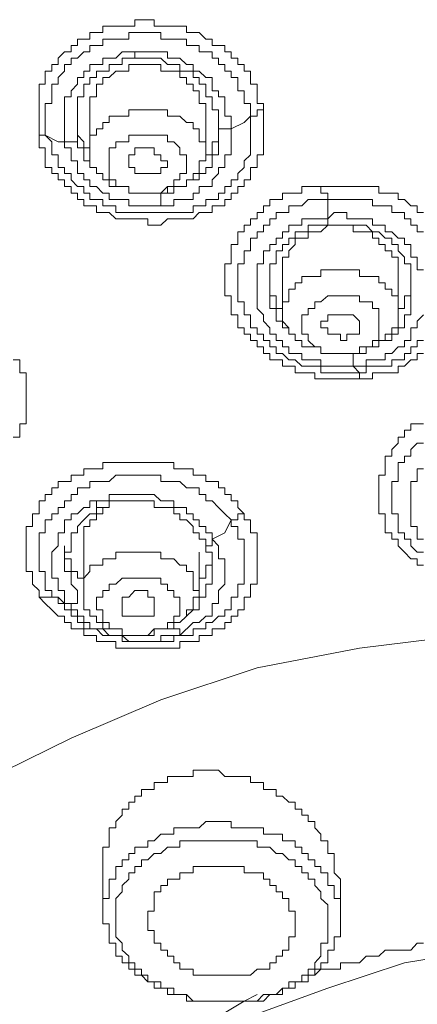
# Model space of a CAD drawing. Units: inches. Extents: x 149.1 to 232.2, y -281.8 to -222.7.
# Drawn here: x 172.5 to 173.1, y -230.4 to -228.8 of the extents above; entities that cross this region are included whole.
import ezdxf

# ---------------------------------------------------------------- set-up
doc = ezdxf.new("R2010")
doc.units = ezdxf.units.IN
doc.header["$MEASUREMENT"] = 0
doc.layers.add('图层 1', color=7, linetype='Continuous')

msp = doc.modelspace()

# ---------------------------------------------------------------- linework, layer by layer
at = {"layer": '图层 1', "lineweight": 9}
for points in [[(172.5073, -229.0148), (172.5073, -229.0041), (172.5073, -228.9941), (172.5073, -228.9834), (172.5073, -228.9731), (172.5073, -228.9628), (172.5073, -228.9521), (172.5073, -228.9418), (172.5073, -228.9314), (172.5173, -228.9314), (172.5173, -228.9204), (172.5173, -228.9101), (172.528, -228.9101), (172.528, -228.899), (172.5383, -228.899), (172.5383, -228.8887), (172.5486, -228.8784), (172.5593, -228.8784), (172.5593, -228.8677), (172.5697, -228.8677), (172.5697, -228.8573), (172.5803, -228.8573), (172.5903, -228.8573), (172.5903, -228.8467), (172.601, -228.8467), (172.6113, -228.8467), (172.6113, -228.8363), (172.6217, -228.8363), (172.6324, -228.8363), (172.643, -228.8363), (172.6537, -228.8363), (172.6637, -228.8363), (172.6637, -228.8257), (172.6744, -228.8257), (172.6851, -228.8257), (172.6951, -228.8257), (172.6951, -228.8363), (172.7061, -228.8363), (172.7168, -228.8363), (172.7274, -228.8363), (172.7374, -228.8363), (172.7481, -228.8363), (172.7481, -228.8467), (172.7588, -228.8467), (172.7688, -228.8467), (172.7795, -228.8573), (172.7898, -228.8573), (172.7898, -228.8677), (172.8005, -228.8677), (172.8108, -228.8677), (172.8108, -228.8784), (172.8211, -228.8784), (172.8211, -228.8887), (172.8318, -228.8887), (172.8318, -228.899), (172.8422, -228.899), (172.8422, -228.9101), (172.8528, -228.9101), (172.8528, -228.9204), (172.8528, -228.9314), (172.8635, -228.9314), (172.8635, -228.9418), (172.8635, -228.9521), (172.8635, -228.9628), (172.8739, -228.9628), (172.8739, -228.9731)], [(172.5173, -229.0148), (172.5173, -229.0041), (172.5173, -228.9941), (172.5173, -228.9834), (172.5173, -228.9731), (172.5173, -228.9628), (172.528, -228.9628), (172.528, -228.9521), (172.528, -228.9418), (172.528, -228.9314), (172.5383, -228.9314), (172.5383, -228.9204), (172.5486, -228.9101), (172.5486, -228.899), (172.5593, -228.899), (172.5593, -228.8887), (172.5697, -228.8887), (172.5803, -228.8784), (172.5903, -228.8784), (172.5903, -228.8677), (172.601, -228.8677), (172.6113, -228.8677), (172.6113, -228.8573), (172.6217, -228.8573), (172.6324, -228.8573), (172.643, -228.8573), (172.6537, -228.8573), (172.6537, -228.8467), (172.6637, -228.8467), (172.6744, -228.8467), (172.6851, -228.8467), (172.6951, -228.8467), (172.7061, -228.8467), (172.7061, -228.8573), (172.7168, -228.8573), (172.7274, -228.8573), (172.7374, -228.8573), (172.7481, -228.8573), (172.7481, -228.8677), (172.7588, -228.8677), (172.7688, -228.8677), (172.7688, -228.8784), (172.7795, -228.8784), (172.7898, -228.8784), (172.7898, -228.8887), (172.8005, -228.8887), (172.8005, -228.899), (172.8108, -228.899), (172.8108, -228.9101), (172.8211, -228.9101), (172.8211, -228.9204), (172.8318, -228.9204), (172.8318, -228.9314), (172.8318, -228.9418), (172.8422, -228.9418), (172.8422, -228.9521), (172.8422, -228.9628), (172.8528, -228.9628), (172.8528, -228.9731), (172.8528, -228.9834)], [(172.6637, -228.8784), (172.6537, -228.8784), (172.643, -228.8784), (172.6324, -228.8887), (172.6217, -228.8887), (172.6113, -228.8887), (172.6113, -228.899), (172.601, -228.899), (172.5903, -228.899), (172.5903, -228.9101), (172.5803, -228.9101), (172.5803, -228.9204), (172.5697, -228.9204), (172.5697, -228.9314), (172.5593, -228.9418), (172.5593, -228.9521), (172.5486, -228.9521), (172.5486, -228.9628), (172.5486, -228.9731), (172.5486, -228.9834), (172.5486, -228.9941), (172.5486, -229.0041), (172.5486, -229.0148), (172.5486, -229.0255)], [(172.8211, -229.0041), (172.8211, -228.9941), (172.8211, -228.9834), (172.8108, -228.9834), (172.8108, -228.9731), (172.8108, -228.9628), (172.8108, -228.9521), (172.8005, -228.9521), (172.8005, -228.9418), (172.7898, -228.9418), (172.7898, -228.9314), (172.7898, -228.9204), (172.7795, -228.9204), (172.7688, -228.9101), (172.7588, -228.9101), (172.7588, -228.899), (172.7481, -228.899), (172.7374, -228.8887), (172.7274, -228.8887), (172.7168, -228.8887), (172.7168, -228.8784), (172.7061, -228.8784), (172.6951, -228.8784), (172.6851, -228.8784), (172.6744, -228.8784), (172.6637, -228.8784)], [(172.6637, -228.8784), (172.6637, -228.8887)], [(172.5697, -228.9941), (172.5697, -228.9834), (172.5697, -228.9731), (172.5697, -228.9628), (172.5697, -228.9521), (172.5803, -228.9521), (172.5803, -228.9418), (172.5803, -228.9314), (172.5903, -228.9314), (172.5903, -228.9204), (172.601, -228.9204), (172.601, -228.9101), (172.6113, -228.9101), (172.6217, -228.9101), (172.6217, -228.899), (172.6324, -228.899), (172.643, -228.899), (172.643, -228.8887), (172.6537, -228.8887), (172.6637, -228.8887)], [(172.6637, -228.899), (172.6537, -228.899), (172.6537, -228.9101), (172.643, -228.9101), (172.6324, -228.9101), (172.6217, -228.9204), (172.6113, -228.9204), (172.6113, -228.9314), (172.601, -228.9314), (172.601, -228.9418), (172.601, -228.9521), (172.5903, -228.9521), (172.5903, -228.9628), (172.5903, -228.9731), (172.5903, -228.9834)], [(172.6637, -228.8887), (172.6744, -228.8887), (172.6851, -228.8887), (172.6951, -228.8887), (172.7061, -228.8887), (172.7168, -228.899), (172.7274, -228.899), (172.7374, -228.899), (172.7374, -228.9101), (172.7481, -228.9101), (172.7588, -228.9101), (172.7588, -228.9204), (172.7688, -228.9204), (172.7688, -228.9314), (172.7795, -228.9314), (172.7795, -228.9418), (172.7795, -228.9521), (172.7898, -228.9521), (172.7898, -228.9628), (172.7898, -228.9731), (172.8005, -228.9731), (172.8005, -228.9834), (172.8005, -228.9941)], [(172.7795, -228.9834), (172.7795, -228.9731), (172.7795, -228.9628), (172.7688, -228.9628), (172.7688, -228.9521), (172.7688, -228.9418), (172.7588, -228.9418), (172.7588, -228.9314), (172.7481, -228.9314), (172.7481, -228.9204), (172.7374, -228.9204), (172.7374, -228.9101), (172.7274, -228.9101), (172.7168, -228.9101), (172.7061, -228.9101), (172.7061, -228.899), (172.6951, -228.899), (172.6851, -228.899), (172.6744, -228.899), (172.6637, -228.899)], [(172.8739, -228.9731), (172.8739, -228.9834), (172.8739, -228.9941), (172.8739, -229.0041), (172.8739, -229.0148), (172.8739, -229.0255), (172.8739, -229.0355), (172.8739, -229.0465), (172.8635, -229.0465), (172.8635, -229.0565), (172.8635, -229.0672), (172.8528, -229.0672), (172.8528, -229.0775), (172.8528, -229.0878), (172.8422, -229.0878), (172.8422, -229.0985), (172.8318, -229.0985), (172.8318, -229.1092), (172.8211, -229.1092), (172.8211, -229.1199), (172.8108, -229.1199), (172.8108, -229.1302), (172.8005, -229.1302), (172.7898, -229.1302), (172.7898, -229.1409), (172.7795, -229.1409), (172.7688, -229.1409), (172.7588, -229.1512), (172.7481, -229.1512), (172.7374, -229.1512), (172.7274, -229.1512), (172.7168, -229.1512), (172.7061, -229.1619), (172.6951, -229.1619), (172.6851, -229.1619), (172.6851, -229.1512), (172.6744, -229.1512), (172.6637, -229.1512), (172.6537, -229.1512), (172.643, -229.1512), (172.6324, -229.1512), (172.6217, -229.1409), (172.6113, -229.1409), (172.601, -229.1409), (172.601, -229.1302), (172.5903, -229.1302), (172.5803, -229.1302), (172.5803, -229.1199), (172.5697, -229.1199), (172.5697, -229.1092), (172.5593, -229.1092), (172.5593, -229.0985), (172.5486, -229.0985), (172.5486, -229.0878), (172.5383, -229.0878), (172.5383, -229.0775), (172.528, -229.0775), (172.528, -229.0672), (172.5173, -229.0672), (172.5173, -229.0565), (172.5173, -229.0465), (172.5173, -229.0355), (172.5073, -229.0355), (172.5073, -229.0255), (172.5073, -229.0148)], [(172.8528, -228.9834), (172.8528, -228.9941), (172.8528, -229.0041), (172.8528, -229.0148), (172.8528, -229.0255), (172.8528, -229.0355), (172.8528, -229.0465), (172.8422, -229.0565), (172.8422, -229.0672), (172.8318, -229.0775), (172.8318, -229.0878), (172.8211, -229.0878), (172.8211, -229.0985), (172.8108, -229.0985), (172.8108, -229.1092), (172.8005, -229.1092), (172.8005, -229.1199), (172.7898, -229.1199), (172.7795, -229.1199), (172.7795, -229.1302), (172.7688, -229.1302), (172.7588, -229.1302), (172.7588, -229.1409), (172.7481, -229.1409), (172.7374, -229.1409), (172.7274, -229.1409), (172.7168, -229.1409), (172.7061, -229.1409), (172.6951, -229.1409), (172.6851, -229.1409), (172.6744, -229.1409), (172.6637, -229.1409), (172.6537, -229.1409), (172.643, -229.1409), (172.6324, -229.1409), (172.6324, -229.1302), (172.6217, -229.1302), (172.6113, -229.1302), (172.6113, -229.1199), (172.601, -229.1199), (172.5903, -229.1199), (172.5903, -229.1092), (172.5803, -229.1092), (172.5803, -229.0985), (172.5697, -229.0985), (172.5593, -229.0878), (172.5593, -229.0775), (172.5486, -229.0775), (172.5486, -229.0672), (172.5383, -229.0672), (172.5383, -229.0565), (172.5383, -229.0465), (172.528, -229.0465), (172.528, -229.0355), (172.528, -229.0255), (172.5173, -229.0148)], [(172.5697, -228.9731), (172.5697, -228.9834), (172.5697, -228.9941), (172.5697, -229.0041), (172.5697, -229.0148), (172.5803, -229.0255), (172.5803, -229.0355), (172.5903, -229.0355)], [(172.6637, -228.9731), (172.6537, -228.9731), (172.6537, -228.9834), (172.643, -228.9834), (172.6324, -228.9834), (172.6217, -228.9834), (172.6217, -228.9941), (172.6113, -228.9941), (172.6113, -229.0041), (172.601, -229.0041), (172.601, -229.0148), (172.5903, -229.0148), (172.5903, -229.0255), (172.5903, -229.0355), (172.5903, -229.0465), (172.5903, -229.0565), (172.5903, -229.0672), (172.601, -229.0672), (172.601, -229.0775), (172.6113, -229.0775), (172.6113, -229.0878), (172.6217, -229.0878), (172.6217, -229.0985), (172.6324, -229.0985), (172.643, -229.0985), (172.6537, -229.0985), (172.6537, -229.1092), (172.6637, -229.1092), (172.6744, -229.1092), (172.6851, -229.1092), (172.6951, -229.1092)], [(172.5903, -228.9834), (172.5903, -229.0465)], [(172.6951, -229.1092), (172.7061, -229.1092), (172.7168, -229.1092), (172.7168, -229.0985), (172.7274, -229.0985), (172.7374, -229.0985), (172.7481, -229.0985), (172.7481, -229.0878), (172.7588, -229.0878), (172.7588, -229.0775), (172.7688, -229.0775), (172.7688, -229.0672), (172.7688, -229.0565), (172.7795, -229.0565), (172.7795, -229.0465), (172.7795, -229.0355), (172.7795, -229.0255), (172.7688, -229.0255), (172.7688, -229.0148), (172.7688, -229.0041), (172.7588, -229.0041), (172.7588, -228.9941), (172.7481, -228.9941), (172.7374, -228.9834), (172.7274, -228.9834), (172.7168, -228.9834), (172.7168, -228.9731), (172.7061, -228.9731), (172.6951, -228.9731), (172.6851, -228.9731), (172.6744, -228.9731), (172.6637, -228.9731)], [(172.7795, -229.0465), (172.7898, -229.0465), (172.7898, -229.0355), (172.7898, -229.0255), (172.8005, -229.0255), (172.8005, -229.0148), (172.8005, -229.0041), (172.8005, -228.9941), (172.8005, -228.9834)], [(172.7795, -229.0465), (172.7795, -228.9834)], [(172.8211, -229.0041), (172.8422, -228.9941), (172.8528, -228.9834)], [(172.8528, -228.9834), (172.8635, -228.9834), (172.8635, -228.9731), (172.8739, -228.9731)], [(172.5697, -229.0148), (172.5697, -228.9941)], [(172.8005, -228.9941), (172.8005, -229.0255)], [(172.8211, -229.0041), (172.8108, -229.0041), (172.8005, -229.0041), (172.8005, -228.9941)], [(172.5073, -229.0148), (172.5173, -229.0148)], [(172.5173, -229.0148), (172.5383, -229.0255), (172.5486, -229.0255)], [(172.5486, -229.0255), (172.5593, -229.0255), (172.5697, -229.0255), (172.5697, -229.0148)], [(172.601, -229.0775), (172.601, -229.0672), (172.5903, -229.0672), (172.5903, -229.0565), (172.5803, -229.0565), (172.5803, -229.0465), (172.5803, -229.0355), (172.5697, -229.0355), (172.5697, -229.0255), (172.5697, -229.0148)], [(172.6744, -229.0148), (172.6637, -229.0148), (172.6537, -229.0148), (172.6537, -229.0255), (172.643, -229.0255), (172.6324, -229.0255), (172.6324, -229.0355), (172.6217, -229.0355), (172.6217, -229.0465), (172.6217, -229.0565), (172.6217, -229.0672), (172.6217, -229.0775), (172.6217, -229.0878), (172.6324, -229.0878), (172.6324, -229.0985), (172.643, -229.0985), (172.6537, -229.0985), (172.6537, -229.1092), (172.6637, -229.1092), (172.6744, -229.1092), (172.6851, -229.1092), (172.6951, -229.1092)], [(172.6951, -229.1092), (172.7061, -229.1092), (172.7168, -229.0985), (172.7274, -229.0985), (172.7274, -229.0878), (172.7374, -229.0878), (172.7374, -229.0775), (172.7481, -229.0775), (172.7481, -229.0672), (172.7481, -229.0565), (172.7481, -229.0465), (172.7374, -229.0465), (172.7374, -229.0355), (172.7274, -229.0255), (172.7168, -229.0255), (172.7168, -229.0148), (172.7061, -229.0148), (172.6951, -229.0148), (172.6851, -229.0148), (172.6744, -229.0148)], [(172.7061, -229.1302), (172.7168, -229.1302), (172.7274, -229.1302), (172.7274, -229.1199), (172.7374, -229.1199), (172.7481, -229.1199), (172.7588, -229.1199), (172.7588, -229.1092), (172.7688, -229.1092), (172.7688, -229.0985), (172.7795, -229.0985), (172.7898, -229.0985), (172.7898, -229.0878), (172.8005, -229.0775), (172.8005, -229.0672), (172.8108, -229.0672), (172.8108, -229.0565), (172.8108, -229.0465), (172.8211, -229.0465), (172.8211, -229.0355), (172.8211, -229.0255), (172.8211, -229.0148), (172.8211, -229.0041)], [(172.5486, -229.0255), (172.5486, -229.0355), (172.5593, -229.0355), (172.5593, -229.0465), (172.5593, -229.0565), (172.5697, -229.0565), (172.5697, -229.0672), (172.5697, -229.0775), (172.5803, -229.0775), (172.5803, -229.0878), (172.5903, -229.0878), (172.5903, -229.0985), (172.601, -229.0985), (172.6113, -229.1092), (172.6217, -229.1092), (172.6217, -229.1199), (172.6324, -229.1199), (172.643, -229.1199), (172.6537, -229.1199), (172.6537, -229.1302), (172.6637, -229.1302), (172.6744, -229.1302), (172.6851, -229.1302), (172.6951, -229.1302), (172.7061, -229.1302)], [(172.8005, -229.0255), (172.8005, -229.0355), (172.8005, -229.0465), (172.7898, -229.0465), (172.7898, -229.0565), (172.7898, -229.0672), (172.7795, -229.0672), (172.7795, -229.0775), (172.7688, -229.0775), (172.7688, -229.0878), (172.7588, -229.0878), (172.7481, -229.0878), (172.7481, -229.0985), (172.7374, -229.0985), (172.7274, -229.0985), (172.7274, -229.1092), (172.7168, -229.1092), (172.7061, -229.1092)], [(172.6951, -229.0775), (172.6851, -229.0775), (172.6744, -229.0775), (172.6637, -229.0775), (172.6637, -229.0672), (172.6537, -229.0672), (172.6537, -229.0565), (172.6537, -229.0465), (172.6637, -229.0465), (172.6637, -229.0355), (172.6744, -229.0355)], [(172.6744, -229.0355), (172.6851, -229.0355), (172.6951, -229.0355), (172.6951, -229.0465), (172.7061, -229.0465), (172.7061, -229.0565), (172.7168, -229.0565), (172.7168, -229.0672), (172.7061, -229.0672), (172.7061, -229.0775), (172.6951, -229.0775)], [(172.7061, -229.1092), (172.7061, -229.1199), (172.7061, -229.1302)], [(173.031, -229.413), (173.0206, -229.413), (173.0103, -229.413), (172.9996, -229.413), (172.9893, -229.413), (172.9789, -229.413), (172.9679, -229.413), (172.9576, -229.413), (172.9576, -229.4031), (172.9472, -229.4031), (172.9366, -229.4031), (172.9259, -229.4031), (172.9259, -229.3927), (172.9155, -229.3927), (172.9052, -229.3927), (172.9052, -229.382), (172.8945, -229.382), (172.8842, -229.382), (172.8842, -229.3717), (172.8739, -229.3717), (172.8739, -229.3607), (172.8635, -229.3607), (172.8635, -229.3503), (172.8528, -229.3503), (172.8528, -229.34), (172.8422, -229.34), (172.8422, -229.3297), (172.8318, -229.3297), (172.8318, -229.319), (172.8318, -229.3083), (172.8211, -229.3083), (172.8211, -229.298), (172.8211, -229.2873), (172.8211, -229.2773), (172.8108, -229.2773), (172.8108, -229.2663), (172.8108, -229.2559), (172.8108, -229.2456), (172.8108, -229.2349), (172.8108, -229.2249), (172.8211, -229.2249), (172.8211, -229.2143), (172.8211, -229.2036), (172.8211, -229.1936), (172.8318, -229.1936), (172.8318, -229.1829), (172.8318, -229.1726), (172.8422, -229.1726), (172.8422, -229.1619), (172.8528, -229.1619), (172.8528, -229.1512), (172.8635, -229.1512), (172.8635, -229.1409), (172.8739, -229.1409), (172.8739, -229.1302), (172.8842, -229.1302), (172.8842, -229.1199), (172.8945, -229.1199), (172.9052, -229.1199), (172.9052, -229.1092), (172.9155, -229.1092), (172.9259, -229.1092), (172.9366, -229.1092), (172.9366, -229.0985), (172.9472, -229.0985), (172.9576, -229.0985), (172.9679, -229.0985)], [(172.9679, -229.0985), (172.9789, -229.0985), (172.9893, -229.0985), (172.9996, -229.0985), (173.0103, -229.0985), (173.0206, -229.0985), (173.031, -229.0985), (173.042, -229.0985), (173.0523, -229.0985), (173.0626, -229.0985), (173.0626, -229.1092), (173.073, -229.1092), (173.0837, -229.1092), (173.0943, -229.1092), (173.0943, -229.1199), (173.1043, -229.1199), (173.115, -229.1302), (173.1253, -229.1302), (173.1253, -229.1409), (173.1357, -229.1409)], [(172.9789, -229.1199), (172.9789, -229.1092), (172.9679, -229.1092), (172.9679, -229.0985)], [(173.031, -229.4031), (173.0206, -229.4031), (173.0103, -229.4031), (172.9996, -229.4031), (172.9893, -229.4031), (172.9789, -229.4031), (172.9679, -229.4031), (172.9679, -229.3927), (172.9576, -229.3927), (172.9472, -229.3927), (172.9366, -229.3927), (172.9259, -229.382), (172.9155, -229.382), (172.9052, -229.3717), (172.8945, -229.3717), (172.8945, -229.3607), (172.8842, -229.3607), (172.8842, -229.3503), (172.8739, -229.3503), (172.8739, -229.34), (172.8635, -229.34), (172.8635, -229.3297), (172.8528, -229.3297), (172.8528, -229.319), (172.8528, -229.3083), (172.8422, -229.3083), (172.8422, -229.298), (172.8422, -229.2873), (172.8318, -229.2873), (172.8318, -229.2773), (172.8318, -229.2663), (172.8318, -229.2559), (172.8318, -229.2456), (172.8318, -229.2349), (172.8318, -229.2249), (172.8422, -229.2249), (172.8422, -229.2143), (172.8422, -229.2036), (172.8528, -229.2036), (172.8528, -229.1936), (172.8528, -229.1829), (172.8635, -229.1829), (172.8635, -229.1726), (172.8739, -229.1726), (172.8739, -229.1619), (172.8842, -229.1619), (172.8842, -229.1512), (172.8945, -229.1512), (172.8945, -229.1409), (172.9052, -229.1409), (172.9155, -229.1409), (172.9155, -229.1302), (172.9259, -229.1302), (172.9366, -229.1302), (172.9472, -229.1199), (172.9576, -229.1199), (172.9679, -229.1199), (172.9789, -229.1199)], [(172.9789, -229.1512), (172.9789, -229.1199)], [(172.9789, -229.1199), (172.9893, -229.1199), (172.9996, -229.1199), (173.0103, -229.1199), (173.0206, -229.1199), (173.031, -229.1199), (173.042, -229.1199), (173.0523, -229.1199), (173.0523, -229.1302), (173.0626, -229.1302), (173.073, -229.1302), (173.0837, -229.1302), (173.0837, -229.1409), (173.0943, -229.1409), (173.1043, -229.1409), (173.1043, -229.1512), (173.115, -229.1512), (173.115, -229.1619), (173.1253, -229.1619), (173.1253, -229.1726), (173.1357, -229.1726)], [(173.1357, -229.2349), (173.1253, -229.2349), (173.1253, -229.2249), (173.1253, -229.2143), (173.115, -229.2143), (173.115, -229.2036), (173.115, -229.1936), (173.1043, -229.1936), (173.1043, -229.1829), (173.0943, -229.1829), (173.0837, -229.1726), (173.073, -229.1726), (173.073, -229.1619), (173.0626, -229.1619), (173.0523, -229.1619), (173.0523, -229.1512), (173.042, -229.1512), (173.031, -229.1512), (173.0206, -229.1512), (173.0103, -229.1512), (173.0103, -229.1409), (172.9996, -229.1409), (172.9893, -229.1409), (172.9789, -229.1512)], [(172.9789, -229.1512), (172.9679, -229.1512), (172.9576, -229.1512), (172.9472, -229.1512), (172.9366, -229.1512), (172.9366, -229.1619), (172.9259, -229.1619), (172.9155, -229.1619), (172.9155, -229.1726), (172.9052, -229.1726), (172.9052, -229.1829), (172.8945, -229.1829), (172.8945, -229.1936), (172.8842, -229.1936), (172.8842, -229.2036), (172.8739, -229.2036), (172.8739, -229.2143), (172.8739, -229.2249), (172.8635, -229.2249), (172.8635, -229.2349), (172.8635, -229.2456), (172.8635, -229.2559), (172.8635, -229.2663), (172.8635, -229.2773), (172.8635, -229.2873), (172.8635, -229.298), (172.8739, -229.3083), (172.8739, -229.319), (172.8842, -229.3297), (172.8842, -229.34), (172.8945, -229.34), (172.8945, -229.3503), (172.9052, -229.3503)], [(172.8842, -229.2663), (172.8842, -229.2559), (172.8842, -229.2456), (172.8842, -229.2349), (172.8842, -229.2249), (172.8945, -229.2249), (172.8945, -229.2143), (172.8945, -229.2036), (172.9052, -229.2036), (172.9052, -229.1936), (172.9155, -229.1936), (172.9155, -229.1829), (172.9259, -229.1829), (172.9259, -229.1726), (172.9366, -229.1726), (172.9472, -229.1726), (172.9472, -229.1619), (172.9576, -229.1619), (172.9679, -229.1619), (172.9789, -229.1619)], [(172.9893, -229.1619), (172.9789, -229.1619), (172.9679, -229.1726), (172.9576, -229.1726), (172.9472, -229.1726), (172.9472, -229.1829), (172.9366, -229.1829), (172.9259, -229.1829), (172.9259, -229.1936), (172.9155, -229.2036), (172.9155, -229.2143), (172.9052, -229.2143), (172.9052, -229.2249), (172.9052, -229.2349), (172.9052, -229.2456)], [(172.9789, -229.1512), (172.9789, -229.1619)], [(172.9789, -229.1619), (172.9893, -229.1619), (172.9996, -229.1619), (173.0103, -229.1619), (173.0206, -229.1619), (173.031, -229.1619), (173.042, -229.1619), (173.0523, -229.1726), (173.0626, -229.1726), (173.073, -229.1829), (173.0837, -229.1829), (173.0837, -229.1936), (173.0943, -229.1936), (173.0943, -229.2036), (173.1043, -229.2143), (173.1043, -229.2249), (173.115, -229.2249), (173.115, -229.2349), (173.115, -229.2456), (173.115, -229.2559), (173.115, -229.2663)], [(173.0943, -229.2456), (173.0943, -229.2349), (173.0943, -229.2249), (173.0943, -229.2143), (173.0837, -229.2143), (173.0837, -229.2036), (173.073, -229.2036), (173.073, -229.1936), (173.0626, -229.1936), (173.0626, -229.1829), (173.0523, -229.1829), (173.0523, -229.1726), (173.042, -229.1726), (173.031, -229.1726), (173.0206, -229.1726), (173.0206, -229.1619), (173.0103, -229.1619), (172.9996, -229.1619), (172.9893, -229.1619)], [(172.8842, -229.2349), (172.8842, -229.2456), (172.8842, -229.2559), (172.8842, -229.2663), (172.8842, -229.2773), (172.8945, -229.2773), (172.8945, -229.2873), (172.8945, -229.298), (172.9052, -229.298)], [(172.9893, -229.2349), (172.9789, -229.2349), (172.9679, -229.2349), (172.9679, -229.2456), (172.9576, -229.2456), (172.9472, -229.2456), (172.9366, -229.2456), (172.9366, -229.2559), (172.9259, -229.2559), (172.9259, -229.2663), (172.9155, -229.2663), (172.9155, -229.2773), (172.9155, -229.2873), (172.9052, -229.2873), (172.9052, -229.298), (172.9052, -229.3083), (172.9052, -229.319), (172.9155, -229.3297), (172.9155, -229.34), (172.9259, -229.34), (172.9259, -229.3503), (172.9366, -229.3503), (172.9366, -229.3607), (172.9472, -229.3607), (172.9576, -229.3607), (172.9679, -229.3607), (172.9679, -229.3717), (172.9789, -229.3717), (172.9893, -229.3717), (172.9996, -229.3717), (173.0103, -229.3717), (173.0206, -229.3717)], [(173.0206, -229.3717), (173.031, -229.3717), (173.031, -229.3607), (173.042, -229.3607), (173.0523, -229.3607), (173.0626, -229.3607), (173.0626, -229.3503), (173.073, -229.3503), (173.073, -229.34), (173.0837, -229.34), (173.0837, -229.3297), (173.0943, -229.3297), (173.0943, -229.319), (173.0943, -229.3083), (173.0943, -229.298), (173.0943, -229.2873), (173.0943, -229.2773), (173.0837, -229.2773), (173.0837, -229.2663), (173.073, -229.2663), (173.073, -229.2559), (173.0626, -229.2559), (173.0626, -229.2456), (173.0523, -229.2456), (173.042, -229.2456), (173.031, -229.2456), (173.031, -229.2349), (173.0206, -229.2349), (173.0103, -229.2349), (172.9996, -229.2349), (172.9893, -229.2349)], [(172.9052, -229.2456), (172.9052, -229.3083)], [(173.0943, -229.3083), (173.0943, -229.2456)], [(173.0943, -229.298), (173.1043, -229.298), (173.1043, -229.2873), (173.1043, -229.2773), (173.115, -229.2773), (173.115, -229.2663), (173.115, -229.2559), (173.115, -229.2456)], [(172.9366, -229.3503), (172.9259, -229.3503), (172.9259, -229.34), (172.9155, -229.34), (172.9155, -229.3297), (172.9052, -229.3297), (172.9052, -229.319), (172.8945, -229.319), (172.8945, -229.3083), (172.8945, -229.298), (172.8842, -229.298), (172.8842, -229.2873), (172.8842, -229.2773), (172.8842, -229.2663)], [(173.115, -229.2663), (173.115, -229.2773), (173.115, -229.2873), (173.115, -229.298), (173.115, -229.3083), (173.1043, -229.3083), (173.1043, -229.319), (173.1043, -229.3297), (173.0943, -229.3297), (173.0943, -229.34), (173.0837, -229.34), (173.0837, -229.3503), (173.073, -229.3503), (173.0626, -229.3503), (173.0626, -229.3607), (173.0523, -229.3607), (173.042, -229.3607), (173.042, -229.3717), (173.031, -229.3717), (173.0206, -229.3717)], [(172.9893, -229.2773), (172.9789, -229.2773), (172.9679, -229.2873), (172.9576, -229.2873), (172.9576, -229.298), (172.9472, -229.298), (172.9472, -229.3083), (172.9366, -229.3083), (172.9366, -229.319), (172.9366, -229.3297), (172.9366, -229.34), (172.9472, -229.34), (172.9472, -229.3503), (172.9576, -229.3607), (172.9679, -229.3607), (172.9679, -229.3717), (172.9789, -229.3717), (172.9893, -229.3717), (172.9996, -229.3717), (173.0103, -229.3717)], [(173.0103, -229.3717), (173.0206, -229.3717), (173.031, -229.3717), (173.031, -229.3607), (173.042, -229.3607), (173.0523, -229.3607), (173.0523, -229.3503), (173.0626, -229.3503), (173.0626, -229.34), (173.0626, -229.3297), (173.0626, -229.319), (173.0626, -229.3083), (173.0626, -229.298), (173.0523, -229.298), (173.0523, -229.2873), (173.042, -229.2873), (173.031, -229.2873), (173.031, -229.2773), (173.0206, -229.2773), (173.0103, -229.2773), (172.9996, -229.2773), (172.9893, -229.2773)], [(173.0103, -229.3503), (172.9996, -229.3503), (172.9996, -229.34), (172.9893, -229.34), (172.9789, -229.34), (172.9789, -229.3297), (172.9679, -229.3297), (172.9679, -229.319), (172.9789, -229.319), (172.9789, -229.3083), (172.9893, -229.3083), (172.9996, -229.3083)], [(172.9996, -229.3083), (173.0103, -229.3083), (173.0206, -229.3083), (173.031, -229.319), (173.031, -229.3297), (173.031, -229.34), (173.0206, -229.34), (173.0103, -229.34), (173.0103, -229.3503)], [(173.1043, -229.3607), (173.1043, -229.3503), (173.115, -229.3503), (173.115, -229.34), (173.115, -229.3297), (173.1253, -229.3297), (173.1253, -229.319), (173.1357, -229.3083)], [(172.9052, -229.3503), (172.9052, -229.3607), (172.9155, -229.3607), (172.9155, -229.3717), (172.9259, -229.3717), (172.9366, -229.3717), (172.9366, -229.382), (172.9472, -229.382), (172.9576, -229.382), (172.9679, -229.382), (172.9679, -229.3927), (172.9789, -229.3927), (172.9893, -229.3927), (172.9996, -229.3927), (173.0103, -229.3927), (173.0206, -229.3927)], [(173.1357, -229.3503), (173.1253, -229.3503), (173.1253, -229.3607), (173.115, -229.3607), (173.115, -229.3717), (173.1043, -229.3717), (173.1043, -229.382), (173.0943, -229.382), (173.0837, -229.382), (173.0837, -229.3927), (173.073, -229.3927), (173.0626, -229.3927), (173.0523, -229.3927), (173.042, -229.3927), (173.042, -229.4031), (173.031, -229.4031)], [(173.0206, -229.3927), (173.031, -229.3927), (173.042, -229.3927), (173.042, -229.382), (173.0523, -229.382), (173.0626, -229.382), (173.073, -229.382), (173.073, -229.3717), (173.0837, -229.3717), (173.0943, -229.3607), (173.1043, -229.3607)], [(172.4649, -229.382), (172.4756, -229.382), (172.4756, -229.3927), (172.4756, -229.4031), (172.4859, -229.4031), (172.4859, -229.413), (172.4859, -229.4241), (172.4859, -229.4344), (172.4859, -229.4451), (172.4859, -229.4558), (172.4859, -229.4658), (172.4859, -229.4764), (172.4859, -229.4868), (172.4756, -229.4868), (172.4756, -229.4971), (172.4756, -229.5085), (172.4649, -229.5085)], [(173.0206, -229.3717), (173.0206, -229.382), (173.0206, -229.3927)], [(173.1357, -229.3717), (173.1253, -229.3717), (173.1253, -229.382), (173.115, -229.382), (173.1043, -229.3927), (173.0943, -229.3927), (173.0943, -229.4031), (173.0837, -229.4031), (173.073, -229.4031), (173.0626, -229.4031), (173.0523, -229.4031), (173.0523, -229.413), (173.042, -229.413), (173.031, -229.413)], [(173.031, -229.4031), (173.0206, -229.3927)], [(173.031, -229.413), (173.031, -229.4031)], [(173.1357, -229.7179), (173.1253, -229.7179), (173.1253, -229.7076), (173.115, -229.7076), (173.1043, -229.6969), (173.0943, -229.6866), (173.0943, -229.6756), (173.0837, -229.6756), (173.0837, -229.6649), (173.073, -229.6649), (173.073, -229.6549), (173.073, -229.6439), (173.073, -229.6339), (173.0626, -229.6339), (173.0626, -229.6235), (173.0626, -229.6125), (173.0626, -229.6022), (173.0626, -229.5915), (173.0626, -229.5812), (173.0626, -229.5708), (173.073, -229.5708), (173.073, -229.5605), (173.073, -229.5498), (173.073, -229.5395), (173.0837, -229.5395), (173.0837, -229.5288), (173.0943, -229.5185), (173.0943, -229.5085), (173.1043, -229.5085), (173.1043, -229.4971), (173.115, -229.4971), (173.115, -229.4868), (173.1253, -229.4868), (173.1357, -229.4868)], [(173.1357, -229.6969), (173.1253, -229.6969), (173.115, -229.6866), (173.115, -229.6756), (173.1043, -229.6756), (173.1043, -229.6649), (173.0943, -229.6649), (173.0943, -229.6549), (173.0943, -229.6439), (173.0943, -229.6339), (173.0837, -229.6339), (173.0837, -229.6235), (173.0837, -229.6125), (173.0837, -229.6022), (173.0837, -229.5915), (173.0837, -229.5812), (173.0943, -229.5812), (173.0943, -229.5708), (173.0943, -229.5605), (173.0943, -229.5498), (173.1043, -229.5498), (173.1043, -229.5395), (173.115, -229.5395), (173.115, -229.5288), (173.1253, -229.5185), (173.1357, -229.5185)], [(172.5073, -229.7703), (172.5073, -229.7596), (172.4966, -229.7493), (172.4966, -229.7393), (172.4966, -229.7283), (172.4859, -229.7283), (172.4859, -229.7179), (172.4859, -229.7076), (172.4859, -229.6969), (172.4859, -229.6866), (172.4859, -229.6756), (172.4859, -229.6649), (172.4859, -229.6549), (172.4966, -229.6549), (172.4966, -229.6439), (172.4966, -229.6339), (172.5073, -229.6339), (172.5073, -229.6235), (172.5073, -229.6125), (172.5173, -229.6125), (172.5173, -229.6022), (172.528, -229.6022), (172.528, -229.5915), (172.5383, -229.5915), (172.5383, -229.5812), (172.5486, -229.5812), (172.5593, -229.5812), (172.5593, -229.5708), (172.5697, -229.5708), (172.5803, -229.5708), (172.5803, -229.5605), (172.5903, -229.5605), (172.601, -229.5605), (172.6113, -229.5605), (172.6113, -229.5498), (172.6217, -229.5498), (172.6324, -229.5498), (172.643, -229.5498), (172.6537, -229.5498), (172.6637, -229.5498), (172.6744, -229.5498), (172.6851, -229.5498), (172.6951, -229.5498), (172.7061, -229.5498), (172.7168, -229.5498), (172.7274, -229.5498), (172.7274, -229.5605), (172.7374, -229.5605), (172.7481, -229.5605), (172.7588, -229.5605), (172.7588, -229.5708), (172.7688, -229.5708), (172.7795, -229.5708), (172.7795, -229.5812), (172.7898, -229.5812), (172.8005, -229.5812), (172.8005, -229.5915), (172.8108, -229.5915), (172.8108, -229.6022), (172.8211, -229.6022), (172.8211, -229.6125), (172.8318, -229.6125), (172.8318, -229.6235), (172.8422, -229.6339)], [(173.1357, -229.5605), (173.1253, -229.5605), (173.1253, -229.5708), (173.1253, -229.5812), (173.115, -229.5812), (173.115, -229.5915), (173.115, -229.6022), (173.115, -229.6125), (173.115, -229.6235), (173.115, -229.6339), (173.115, -229.6439), (173.115, -229.6549), (173.1253, -229.6549), (173.1253, -229.6649), (173.1253, -229.6756), (173.1357, -229.6756)], [(172.528, -229.7703), (172.528, -229.7596), (172.5173, -229.7596), (172.5173, -229.7493), (172.5173, -229.7393), (172.5173, -229.7283), (172.5073, -229.7283), (172.5073, -229.7179), (172.5073, -229.7076), (172.5073, -229.6969), (172.5073, -229.6866), (172.5073, -229.6756), (172.5073, -229.6649), (172.5173, -229.6649), (172.5173, -229.6549), (172.5173, -229.6439), (172.528, -229.6439), (172.528, -229.6339), (172.5383, -229.6339), (172.5383, -229.6235), (172.5486, -229.6235), (172.5486, -229.6125), (172.5593, -229.6125), (172.5593, -229.6022), (172.5697, -229.6022), (172.5697, -229.5915), (172.5803, -229.5915), (172.5903, -229.5915), (172.5903, -229.5812), (172.601, -229.5812), (172.6113, -229.5812), (172.6217, -229.5812), (172.6324, -229.5708), (172.643, -229.5708), (172.6537, -229.5708), (172.6637, -229.5708), (172.6744, -229.5708), (172.6851, -229.5708), (172.6951, -229.5708), (172.7061, -229.5708), (172.7061, -229.5812), (172.7168, -229.5812), (172.7274, -229.5812), (172.7374, -229.5812), (172.7481, -229.5915), (172.7588, -229.5915), (172.7688, -229.5915), (172.7688, -229.6022), (172.7795, -229.6022), (172.7795, -229.6125), (172.7898, -229.6125), (172.8005, -229.6235), (172.8108, -229.6339), (172.8211, -229.6439)], [(172.601, -229.6125), (172.5903, -229.6125), (172.5903, -229.6235), (172.5803, -229.6235), (172.5697, -229.6339), (172.5593, -229.6339), (172.5593, -229.6439), (172.5486, -229.6439), (172.5486, -229.6549), (172.5486, -229.6649), (172.5383, -229.6649), (172.5383, -229.6756), (172.5383, -229.6866), (172.528, -229.6969), (172.528, -229.7076), (172.528, -229.7179), (172.528, -229.7283), (172.528, -229.7393), (172.5383, -229.7393), (172.5383, -229.7493), (172.5383, -229.7596), (172.5486, -229.7596), (172.5486, -229.7703), (172.5486, -229.7806)], [(172.7898, -229.6756), (172.7898, -229.6649), (172.7795, -229.6649), (172.7795, -229.6549), (172.7688, -229.6549), (172.7688, -229.6439), (172.7588, -229.6439), (172.7588, -229.6339), (172.7481, -229.6339), (172.7481, -229.6235), (172.7374, -229.6235), (172.7274, -229.6235), (172.7274, -229.6125), (172.7168, -229.6125), (172.7061, -229.6125), (172.6951, -229.6022), (172.6851, -229.6022), (172.6744, -229.6022), (172.6637, -229.6022), (172.6537, -229.6022), (172.643, -229.6022), (172.6324, -229.6022), (172.6217, -229.6022), (172.6217, -229.6125), (172.6113, -229.6125), (172.601, -229.6125)], [(172.601, -229.6125), (172.601, -229.6235), (172.6113, -229.6235)], [(172.6113, -229.6235), (172.6217, -229.6235), (172.6217, -229.6125), (172.6324, -229.6125), (172.643, -229.6125), (172.6537, -229.6125), (172.6637, -229.6125), (172.6744, -229.6125), (172.6851, -229.6125), (172.6951, -229.6125), (172.6951, -229.6235), (172.7061, -229.6235), (172.7168, -229.6235), (172.7274, -229.6235), (172.7274, -229.6339), (172.7374, -229.6339), (172.7374, -229.6439), (172.7481, -229.6439), (172.7588, -229.6549), (172.7588, -229.6649), (172.7688, -229.6649), (172.7688, -229.6756), (172.7795, -229.6756)], [(172.5486, -229.7076), (172.5486, -229.6969), (172.5593, -229.6969), (172.5593, -229.6866), (172.5593, -229.6756), (172.5593, -229.6649), (172.5697, -229.6649), (172.5697, -229.6549), (172.5803, -229.6439), (172.5903, -229.6339), (172.601, -229.6339), (172.601, -229.6235), (172.6113, -229.6235)], [(172.6217, -229.6235), (172.6113, -229.6235), (172.6113, -229.6339), (172.601, -229.6339), (172.601, -229.6439), (172.5903, -229.6439), (172.5903, -229.6549), (172.5803, -229.6549), (172.5803, -229.6649), (172.5803, -229.6756), (172.5803, -229.6866)], [(172.8422, -229.6339), (172.8422, -229.6439), (172.8528, -229.6439), (172.8528, -229.6549), (172.8528, -229.6649), (172.8635, -229.6649), (172.8635, -229.6756), (172.8635, -229.6866), (172.8635, -229.6969), (172.8635, -229.7076), (172.8635, -229.7179), (172.8635, -229.7283), (172.8635, -229.7393), (172.8635, -229.7493), (172.8528, -229.7493), (172.8528, -229.7596), (172.8528, -229.7703), (172.8422, -229.7703), (172.8422, -229.7806), (172.8422, -229.791), (172.8318, -229.791), (172.8318, -229.8016), (172.8211, -229.8016), (172.8211, -229.812), (172.8108, -229.812), (172.8108, -229.8223), (172.8005, -229.8223), (172.7898, -229.8223), (172.7898, -229.833), (172.7795, -229.833), (172.7688, -229.833), (172.7688, -229.843), (172.7588, -229.843), (172.7481, -229.843), (172.7374, -229.843), (172.7374, -229.854), (172.7274, -229.854), (172.7168, -229.854), (172.7061, -229.854), (172.6951, -229.854), (172.6851, -229.854), (172.6744, -229.854), (172.6637, -229.854), (172.6537, -229.854), (172.643, -229.854), (172.6324, -229.854), (172.6324, -229.843), (172.6217, -229.843), (172.6113, -229.843), (172.601, -229.843), (172.601, -229.833), (172.5903, -229.833), (172.5803, -229.833), (172.5803, -229.8223), (172.5697, -229.8223), (172.5593, -229.8223), (172.5593, -229.812), (172.5486, -229.812), (172.5486, -229.8016), (172.5383, -229.8016), (172.528, -229.791), (172.5173, -229.7806), (172.5073, -229.7703)], [(172.8211, -229.6439), (172.8211, -229.6549), (172.8318, -229.6549), (172.8318, -229.6649), (172.8318, -229.6756), (172.8422, -229.6756), (172.8422, -229.6866), (172.8422, -229.6969), (172.8422, -229.7076), (172.8422, -229.7179), (172.8422, -229.7283), (172.8422, -229.7393), (172.8422, -229.7493), (172.8318, -229.7493), (172.8318, -229.7596), (172.8318, -229.7703), (172.8211, -229.7703), (172.8211, -229.7806), (172.8211, -229.791), (172.8108, -229.791), (172.8108, -229.8016), (172.8005, -229.8016), (172.7898, -229.812), (172.7795, -229.812), (172.7795, -229.8223), (172.7688, -229.8223), (172.7588, -229.8223), (172.7588, -229.833), (172.7481, -229.833), (172.7374, -229.833), (172.7274, -229.833), (172.7274, -229.843), (172.7168, -229.843), (172.7061, -229.843), (172.6951, -229.843), (172.6851, -229.843), (172.6744, -229.843), (172.6637, -229.843), (172.6537, -229.843), (172.643, -229.843), (172.643, -229.833), (172.6324, -229.833), (172.6217, -229.833), (172.6113, -229.833), (172.601, -229.8223), (172.5903, -229.8223), (172.5803, -229.8223), (172.5803, -229.812), (172.5697, -229.812), (172.5697, -229.8016), (172.5593, -229.8016), (172.5593, -229.791), (172.5486, -229.791), (172.5486, -229.7806), (172.5383, -229.7806), (172.5383, -229.7703), (172.528, -229.7703)], [(172.7898, -229.6756), (172.8108, -229.6649), (172.8211, -229.6439)], [(172.8211, -229.6439), (172.8318, -229.6439), (172.8318, -229.6339), (172.8422, -229.6339)], [(172.7588, -229.812), (172.7688, -229.812), (172.7795, -229.8016), (172.7898, -229.8016), (172.7898, -229.791), (172.7898, -229.7806), (172.8005, -229.7806), (172.8005, -229.7703), (172.8005, -229.7596), (172.8108, -229.7493), (172.8108, -229.7393), (172.8108, -229.7283), (172.8108, -229.7179), (172.8108, -229.7076), (172.8005, -229.7076), (172.8005, -229.6969), (172.8005, -229.6866), (172.7898, -229.6756)], [(172.7795, -229.6756), (172.7795, -229.6866), (172.7795, -229.6969), (172.7898, -229.6969), (172.7898, -229.7076), (172.7898, -229.7179), (172.7898, -229.7283)], [(172.7898, -229.6756), (172.7898, -229.6866), (172.7795, -229.6866), (172.7795, -229.6756)], [(172.5486, -229.6866), (172.5486, -229.6969), (172.5486, -229.7076), (172.5593, -229.7076), (172.5593, -229.7179), (172.5593, -229.7283), (172.5697, -229.7283), (172.5697, -229.7393), (172.5803, -229.7393)], [(172.5803, -229.6866), (172.5803, -229.7596)], [(172.5697, -229.7703), (172.5697, -229.7596), (172.5593, -229.7493), (172.5593, -229.7393), (172.5593, -229.7283), (172.5486, -229.7283), (172.5486, -229.7179), (172.5486, -229.7076)], [(172.6217, -229.7076), (172.6113, -229.7076), (172.6113, -229.7179), (172.601, -229.7179), (172.5903, -229.7179), (172.5903, -229.7283), (172.5803, -229.7393), (172.5803, -229.7493), (172.5803, -229.7596), (172.5803, -229.7703), (172.5803, -229.7806), (172.5803, -229.791), (172.5903, -229.791), (172.5903, -229.8016), (172.601, -229.8016), (172.601, -229.812), (172.6113, -229.812), (172.6113, -229.8223), (172.6217, -229.8223), (172.6324, -229.8223), (172.643, -229.8223), (172.643, -229.833), (172.6537, -229.833), (172.6637, -229.833), (172.6744, -229.833), (172.6851, -229.833), (172.6951, -229.833), (172.6951, -229.8223), (172.7061, -229.8223), (172.7168, -229.8223)], [(172.7168, -229.8223), (172.7274, -229.8223), (172.7274, -229.812), (172.7374, -229.812), (172.7481, -229.8016), (172.7481, -229.791), (172.7588, -229.791), (172.7588, -229.7806), (172.7588, -229.7703), (172.7688, -229.7703), (172.7688, -229.7596), (172.7588, -229.7596), (172.7588, -229.7493), (172.7588, -229.7393), (172.7588, -229.7283), (172.7481, -229.7283), (172.7481, -229.7179), (172.7374, -229.7179), (172.7274, -229.7076), (172.7168, -229.7076), (172.7061, -229.7076), (172.7061, -229.6969), (172.6951, -229.6969), (172.6851, -229.6969), (172.6744, -229.6969), (172.6637, -229.6969), (172.6537, -229.6969), (172.643, -229.6969), (172.6324, -229.6969), (172.6324, -229.7076), (172.6217, -229.7076)], [(172.7688, -229.7596), (172.7688, -229.6969)], [(172.7688, -229.7493), (172.7688, -229.7393), (172.7795, -229.7393), (172.7795, -229.7283), (172.7795, -229.7179), (172.7898, -229.7179), (172.7898, -229.7076)], [(172.643, -229.7393), (172.6324, -229.7493), (172.6217, -229.7493), (172.6217, -229.7596), (172.6113, -229.7596), (172.6113, -229.7703), (172.601, -229.7703), (172.601, -229.7806), (172.601, -229.791), (172.6113, -229.791), (172.6113, -229.8016), (172.6113, -229.812), (172.6217, -229.812), (172.6217, -229.8223), (172.6324, -229.8223), (172.643, -229.8223), (172.643, -229.833), (172.6537, -229.833), (172.6637, -229.833), (172.6744, -229.833), (172.6851, -229.833), (172.6951, -229.8223), (172.7061, -229.8223)], [(172.7061, -229.8223), (172.7168, -229.8223), (172.7168, -229.812), (172.7274, -229.812), (172.7274, -229.8016), (172.7374, -229.8016), (172.7374, -229.791), (172.7374, -229.7806), (172.7374, -229.7703), (172.7274, -229.7703), (172.7274, -229.7596), (172.7168, -229.7596), (172.7168, -229.7493), (172.7061, -229.7493), (172.7061, -229.7393), (172.6951, -229.7393), (172.6851, -229.7393), (172.6744, -229.7393), (172.6637, -229.7393), (172.6537, -229.7393), (172.643, -229.7393)], [(172.7898, -229.7283), (172.7898, -229.7393), (172.7898, -229.7493), (172.7795, -229.7493), (172.7795, -229.7596), (172.7795, -229.7703), (172.7688, -229.7703), (172.7688, -229.7806), (172.7688, -229.791), (172.7588, -229.791), (172.7481, -229.8016)], [(172.5073, -229.7703), (172.5173, -229.7703), (172.528, -229.7703)], [(172.528, -229.7703), (172.5383, -229.7703), (172.5486, -229.7806)], [(172.5486, -229.7806), (172.5593, -229.7806), (172.5697, -229.7806), (172.5697, -229.7703)], [(172.6851, -229.8016), (172.6744, -229.8016), (172.6637, -229.8016), (172.6537, -229.8016), (172.643, -229.8016), (172.643, -229.791), (172.643, -229.7806), (172.643, -229.7703), (172.6537, -229.7703)], [(172.6537, -229.7703), (172.6637, -229.7596), (172.6744, -229.7596), (172.6851, -229.7596), (172.6851, -229.7703), (172.6951, -229.7703), (172.6951, -229.7806), (172.6951, -229.791), (172.6951, -229.8016), (172.6851, -229.8016)], [(172.5486, -229.7806), (172.5593, -229.7806), (172.5593, -229.791), (172.5697, -229.791), (172.5697, -229.8016), (172.5803, -229.8016), (172.5803, -229.812), (172.5903, -229.812), (172.5903, -229.8223), (172.601, -229.8223), (172.6113, -229.8223)], [(172.601, -231.7216), (172.5383, -231.6899), (172.4015, -231.6058), (172.2765, -231.5221), (172.1711, -231.4274), (172.0873, -231.3123), (172.014, -231.2076), (171.9616, -231.0815), (171.9299, -230.9661), (171.9192, -230.8403), (171.9402, -230.7143), (171.9719, -230.5988), (172.0243, -230.4734), (172.098, -230.3684), (172.181, -230.2633), (172.2971, -230.1582), (172.4119, -230.0738), (172.5593, -230.0011), (172.7061, -229.9384), (172.8635, -229.8857), (173.031, -229.854), (173.1987, -229.833), (173.3665, -229.8223)], [(172.601, -231.7216), (172.5383, -231.6899), (172.4015, -231.6058), (172.2765, -231.5221), (172.1711, -231.4274), (172.0873, -231.3123), (172.014, -231.2076), (171.9616, -231.0815), (171.9299, -230.9661), (171.9299, -230.8403), (171.9402, -230.7143), (171.9719, -230.5988), (172.0243, -230.4734), (172.098, -230.3684), (172.181, -230.2633), (172.2971, -230.1582), (172.4119, -230.0738), (172.5593, -230.0011), (172.7061, -229.9384), (172.8635, -229.8857), (173.031, -229.854), (173.1987, -229.833), (173.3665, -229.8223)], [(172.6113, -229.8223), (172.6217, -229.833), (172.6324, -229.833), (172.643, -229.833), (172.6537, -229.843), (172.6637, -229.843), (172.6744, -229.843), (172.6851, -229.843), (172.6951, -229.843), (172.7061, -229.843), (172.7061, -229.833), (172.7168, -229.833), (172.7274, -229.833), (172.7374, -229.833)], [(172.7274, -229.812), (172.7274, -229.8223), (172.7374, -229.8223), (172.7374, -229.833)], [(172.7374, -229.833), (172.7588, -229.812)], [(172.9996, -230.2526), (172.9996, -230.2423), (172.9996, -230.2319), (172.9893, -230.2213), (172.9893, -230.2109), (172.9893, -230.2002), (172.9893, -230.1899), (172.9789, -230.1899), (172.9789, -230.1796), (172.9789, -230.1689), (172.9679, -230.1689), (172.9679, -230.1582), (172.9576, -230.1479), (172.9576, -230.1375), (172.9472, -230.1375), (172.9472, -230.1269), (172.9366, -230.1269), (172.9366, -230.1169), (172.9259, -230.1169), (172.9259, -230.1055), (172.9155, -230.1055), (172.9052, -230.0959), (172.8945, -230.0959), (172.8945, -230.0848), (172.8842, -230.0848), (172.8739, -230.0848), (172.8739, -230.0738), (172.8635, -230.0738), (172.8528, -230.0738), (172.8528, -230.0638), (172.8422, -230.0638), (172.8318, -230.0638), (172.8211, -230.0638), (172.8108, -230.0638), (172.8005, -230.0531), (172.7898, -230.0531), (172.7795, -230.0531), (172.7688, -230.0531), (172.7588, -230.0531), (172.7588, -230.0638), (172.7481, -230.0638), (172.7374, -230.0638), (172.7274, -230.0638), (172.7168, -230.0638), (172.7168, -230.0738), (172.7061, -230.0738), (172.6951, -230.0738), (172.6951, -230.0848), (172.6851, -230.0848), (172.6744, -230.0848), (172.6744, -230.0959), (172.6637, -230.0959), (172.6637, -230.1055), (172.6537, -230.1055), (172.6537, -230.1169), (172.643, -230.1169), (172.643, -230.1269), (172.6324, -230.1375), (172.6324, -230.1479), (172.6217, -230.1479), (172.6217, -230.1582), (172.6217, -230.1689), (172.6217, -230.1796), (172.6113, -230.1796), (172.6113, -230.1899), (172.6113, -230.2002), (172.6113, -230.2109)], [(172.9996, -230.2843), (172.9996, -230.2736), (172.9996, -230.2633), (172.9893, -230.2633), (172.9893, -230.2526), (172.9893, -230.2423), (172.9789, -230.2423), (172.9789, -230.2319), (172.9789, -230.2213), (172.9679, -230.2213), (172.9679, -230.2109), (172.9576, -230.2109), (172.9576, -230.2002), (172.9472, -230.2002), (172.9472, -230.1899), (172.9366, -230.1899), (172.9366, -230.1796), (172.9259, -230.1796), (172.9259, -230.1689), (172.9155, -230.1689), (172.9052, -230.1689), (172.9052, -230.1582), (172.8945, -230.1582), (172.8842, -230.1582), (172.8739, -230.1582), (172.8739, -230.1479), (172.8635, -230.1479), (172.8528, -230.1479), (172.8422, -230.1479), (172.8318, -230.1479), (172.8211, -230.1479), (172.8211, -230.1375), (172.8108, -230.1375), (172.8005, -230.1375), (172.7898, -230.1375), (172.7795, -230.1375), (172.7688, -230.1479), (172.7588, -230.1479), (172.7481, -230.1479), (172.7374, -230.1479), (172.7274, -230.1479), (172.7274, -230.1582), (172.7168, -230.1582)], [(172.7168, -230.1582), (172.7061, -230.1582), (172.6951, -230.1689), (172.6851, -230.1689), (172.6851, -230.1796), (172.6744, -230.1796), (172.6637, -230.1796), (172.6637, -230.1899), (172.6537, -230.1899), (172.6537, -230.2002), (172.643, -230.2002), (172.643, -230.2109), (172.6324, -230.2109), (172.6324, -230.2213), (172.6324, -230.2319), (172.6217, -230.2319), (172.6217, -230.2423)], [(172.8945, -230.4204), (172.9052, -230.4101), (172.9155, -230.4101), (172.9155, -230.3997), (172.9259, -230.3997), (172.9366, -230.3997), (172.9366, -230.389), (172.9472, -230.389), (172.9472, -230.3787), (172.9576, -230.3787), (172.9576, -230.3684), (172.9679, -230.3577), (172.9679, -230.3477), (172.9679, -230.3363), (172.9789, -230.3363), (172.9789, -230.326), (172.9789, -230.3157), (172.9789, -230.305), (172.9789, -230.295), (172.9789, -230.2843), (172.9789, -230.2736), (172.9679, -230.2633), (172.9679, -230.2526), (172.9576, -230.2423), (172.9576, -230.2319), (172.9472, -230.2319), (172.9472, -230.2213), (172.9366, -230.2213), (172.9366, -230.2109), (172.9259, -230.2109), (172.9259, -230.2002), (172.9155, -230.2002), (172.9052, -230.1899), (172.8945, -230.1899), (172.8842, -230.1796), (172.8739, -230.1796), (172.8635, -230.1796), (172.8635, -230.1689), (172.8528, -230.1689), (172.8422, -230.1689), (172.8318, -230.1689), (172.8211, -230.1689), (172.8108, -230.1689), (172.8005, -230.1689), (172.7898, -230.1689), (172.7795, -230.1689), (172.7688, -230.1689), (172.7588, -230.1689), (172.7481, -230.1689), (172.7374, -230.1689), (172.7374, -230.1796), (172.7274, -230.1796), (172.7168, -230.1796)], [(172.7168, -230.1796), (172.7061, -230.1899), (172.6951, -230.1899), (172.6851, -230.2002), (172.6744, -230.2002), (172.6744, -230.2109), (172.6637, -230.2109), (172.6637, -230.2213), (172.6537, -230.2213), (172.6537, -230.2319), (172.643, -230.2423), (172.643, -230.2526), (172.6324, -230.2633), (172.6324, -230.2736), (172.6324, -230.2843), (172.6324, -230.295), (172.6324, -230.305), (172.6324, -230.3157), (172.6324, -230.326), (172.643, -230.3363), (172.643, -230.3477), (172.6537, -230.3577), (172.6537, -230.3684), (172.6637, -230.3684), (172.6637, -230.3787), (172.6744, -230.3787), (172.6744, -230.389), (172.6851, -230.389), (172.6851, -230.3997), (172.6951, -230.3997), (172.7061, -230.3997), (172.7061, -230.4101), (172.7168, -230.4101), (172.7274, -230.4101), (172.7274, -230.4204), (172.7374, -230.4204), (172.7481, -230.4204), (172.7588, -230.4311), (172.7688, -230.4311), (172.7795, -230.4311), (172.7898, -230.4311), (172.8005, -230.4311), (172.8108, -230.4311), (172.8211, -230.4311), (172.8318, -230.4311), (172.8422, -230.4311), (172.8528, -230.4311), (172.8635, -230.4311), (172.8739, -230.4204), (172.8842, -230.4204), (172.8945, -230.4204)], [(172.6113, -230.2109), (172.6113, -230.2843)], [(172.7481, -230.2213), (172.7588, -230.2213), (172.7588, -230.2109), (172.7688, -230.2109), (172.7795, -230.2109), (172.7898, -230.2109), (172.8005, -230.2109), (172.8108, -230.2109), (172.8211, -230.2109), (172.8318, -230.2109), (172.8422, -230.2109), (172.8422, -230.2213), (172.8528, -230.2213), (172.8635, -230.2213), (172.8739, -230.2213), (172.8739, -230.2319), (172.8842, -230.2319), (172.8842, -230.2423), (172.8945, -230.2423), (172.8945, -230.2526), (172.9052, -230.2526), (172.9052, -230.2633), (172.9155, -230.2633), (172.9155, -230.2736), (172.9155, -230.2843), (172.9259, -230.2843), (172.9259, -230.295), (172.9259, -230.305), (172.9259, -230.3157), (172.9259, -230.326), (172.9155, -230.326), (172.9155, -230.3363), (172.9155, -230.3477), (172.9052, -230.3477), (172.9052, -230.3577), (172.8945, -230.3577), (172.8945, -230.3684), (172.8842, -230.3684), (172.8842, -230.3787), (172.8739, -230.3787), (172.8635, -230.3787), (172.8528, -230.389), (172.8422, -230.389), (172.8318, -230.389), (172.8211, -230.389), (172.8108, -230.389), (172.8005, -230.389), (172.7898, -230.389), (172.7795, -230.389), (172.7688, -230.389), (172.7588, -230.389), (172.7588, -230.3787), (172.7481, -230.3787), (172.7374, -230.3787), (172.7374, -230.3684), (172.7274, -230.3684), (172.7274, -230.3577), (172.7168, -230.3577), (172.7168, -230.3477), (172.7061, -230.3477), (172.7061, -230.3363), (172.6951, -230.3363), (172.6951, -230.326), (172.6951, -230.3157), (172.6851, -230.3157), (172.6851, -230.305), (172.6851, -230.295), (172.6851, -230.2843), (172.6951, -230.2843), (172.6951, -230.2736), (172.6951, -230.2633), (172.6951, -230.2526), (172.7061, -230.2526), (172.7061, -230.2423), (172.7168, -230.2423), (172.7168, -230.2319), (172.7274, -230.2319), (172.7374, -230.2319), (172.7374, -230.2213), (172.7481, -230.2213), (172.7481, -230.2213)], [(172.6217, -230.2423), (172.6217, -230.2526), (172.6217, -230.2633), (172.6113, -230.2633), (172.6113, -230.2736), (172.6113, -230.2843), (172.6113, -230.295), (172.6113, -230.305), (172.6217, -230.305), (172.6217, -230.3157), (172.6217, -230.326), (172.6217, -230.3363), (172.6324, -230.3363), (172.6324, -230.3477), (172.6324, -230.3577), (172.643, -230.3577), (172.643, -230.3684), (172.6537, -230.3684), (172.6537, -230.3787), (172.6637, -230.3787), (172.6637, -230.389), (172.6744, -230.389), (172.6851, -230.3997), (172.6951, -230.3997), (172.6951, -230.4101), (172.7061, -230.4101), (172.7168, -230.4101), (172.7168, -230.4204), (172.7274, -230.4204), (172.7374, -230.4204), (172.7481, -230.4204), (172.7481, -230.4311), (172.7588, -230.4311), (172.7688, -230.4311), (172.7795, -230.4311), (172.7898, -230.4311), (172.8005, -230.4311), (172.8108, -230.4311), (172.8211, -230.4311), (172.8318, -230.4311), (172.8422, -230.4311), (172.8528, -230.4311), (172.8635, -230.4311), (172.8739, -230.4311), (172.8842, -230.4204), (172.8945, -230.4204), (172.9052, -230.4204)], [(172.9996, -230.305), (172.9996, -230.2526)], [(172.9052, -230.4204), (172.9052, -230.4101), (172.9155, -230.4101), (172.9259, -230.4101), (172.9259, -230.3997), (172.9366, -230.3997), (172.9472, -230.3997), (172.9472, -230.389), (172.9576, -230.389), (172.9576, -230.3787), (172.9679, -230.3787), (172.9679, -230.3684), (172.9789, -230.3684), (172.9789, -230.3577), (172.9789, -230.3477), (172.9893, -230.3477), (172.9893, -230.3363), (172.9893, -230.326), (172.9996, -230.326), (172.9996, -230.3157), (172.9996, -230.305), (172.9996, -230.295), (172.9996, -230.2843)], [(173.1357, -230.3363), (173.1253, -230.3363), (173.115, -230.3477), (173.1043, -230.3477), (173.0943, -230.3477), (173.0837, -230.3477), (173.073, -230.3477), (173.0626, -230.3577), (173.0523, -230.3577), (173.042, -230.3577), (173.031, -230.3684), (173.0206, -230.3684), (173.0103, -230.3684), (172.9996, -230.3684), (172.9996, -230.3787), (172.9893, -230.3787), (172.9789, -230.3787), (172.9679, -230.3787), (172.9576, -230.389), (172.9472, -230.389), (172.9366, -230.389), (172.9366, -230.3997)], [(172.8635, -230.4521), (172.9789, -230.4101), (173.1043, -230.3684), (173.2308, -230.3477), (173.3665, -230.3477), (173.3665, -230.3477)], [(172.7374, -230.4945), (172.8422, -230.4311), (172.8635, -230.4204)]]:
    msp.add_lwpolyline(points, dxfattribs=at)

doc.saveas('drawing.dxf')
